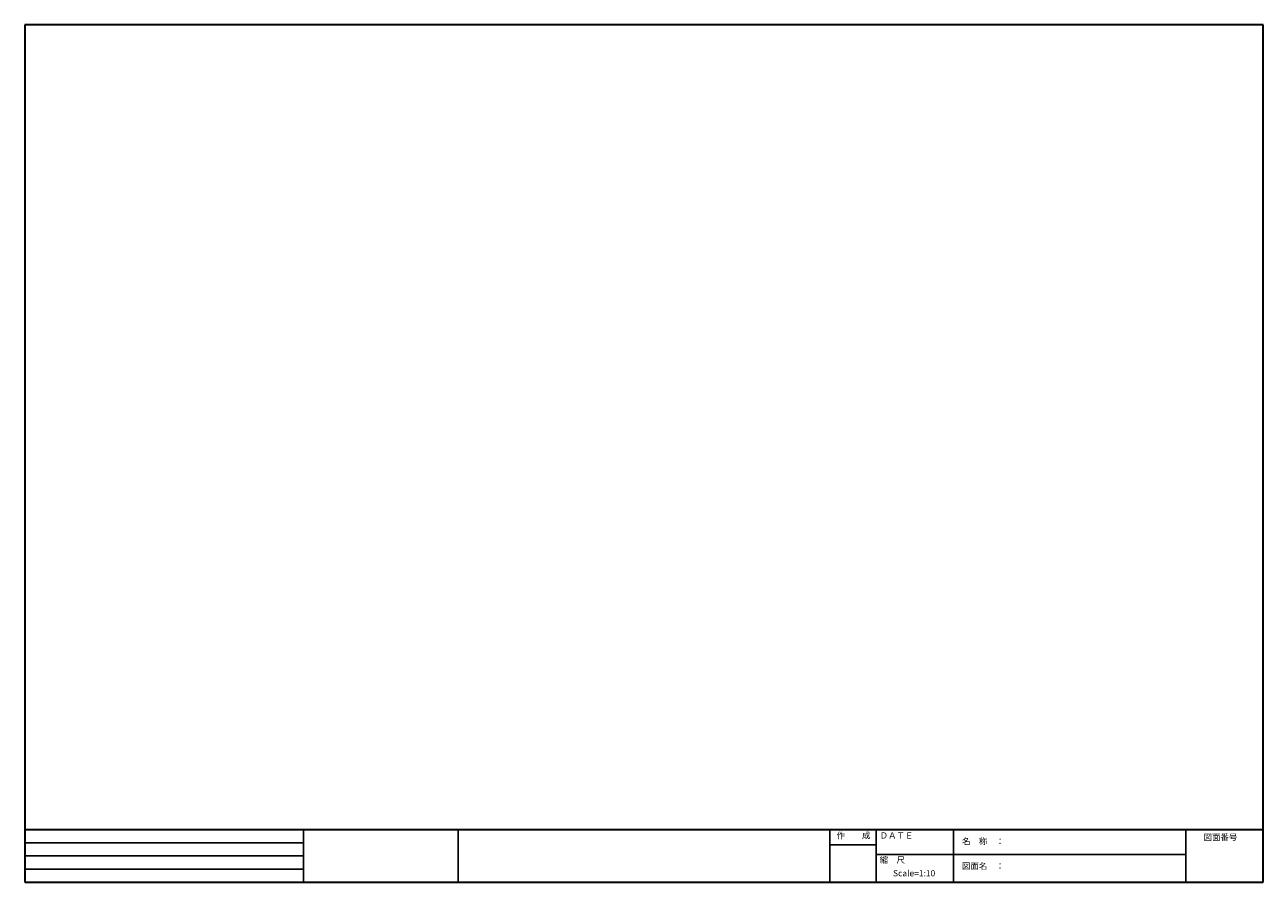
# Model space of a CAD drawing. Units: millimetres. Extents: x 100 to 4100, y 100 to 2870.
import ezdxf

# ---------------------------------------------------------------- set-up
doc = ezdxf.new("R2010")
doc.units = ezdxf.units.MM
doc.layers.add('枠', color=7, linetype='Continuous', lineweight=35)
doc.styles.get("Standard").update_dxf_attribs({"font": 'txt', "height": 25})

msp = doc.modelspace()

# ---------------------------------------------------------------- linework, layer by layer
for p, q in [((1000, 270), (1000, 100)), ((1500, 270), (1500, 100)), ((2700, 270), (2700, 100)), ((2850, 270), (2850, 100)), ((3100, 270), (3100, 100)), ((3850, 270), (3850, 100)), ((100, 227.5), (1000, 227.5)), ((2700, 220.6), (2850, 220.6)), ((100, 185), (1000, 185)), ((2850, 190), (3850, 190)), ((100, 142.5), (1000, 142.5))]:
    msp.add_line(p, q)
at = {"layer": '枠'}
for p, q in [((4100, 2870), (100, 2870)), ((100, 2870), (100, 100)), ((4100, 100), (4100, 2870)), ((100, 270), (4100, 270)), ((100, 100), (4100, 100))]:
    msp.add_line(p, q, dxfattribs=at)

# ---------------------------------------------------------------- texts
at = {"char_height": 20, "width": 150, "attachment_point": 1}
for s, insert in [('作\u3000\u3000成', (2722.1, 261.2)), ('ＤＡＴＥ', (2861, 261.2)), ('名\u3000称\u3000：', (3127.1, 242.3)), ('図面番号', (3907.2, 255.5)), ('縮\u3000尺', (2861, 182.2)), ('図面名\u3000：', (3127.1, 162.4)), ('{\\fArial|b0|i0|c0|p32;Scale=1:10}', (2904.2, 139))]:
    msp.add_mtext(s, dxfattribs=dict(at, insert=insert))

doc.saveas('drawing.dxf')
